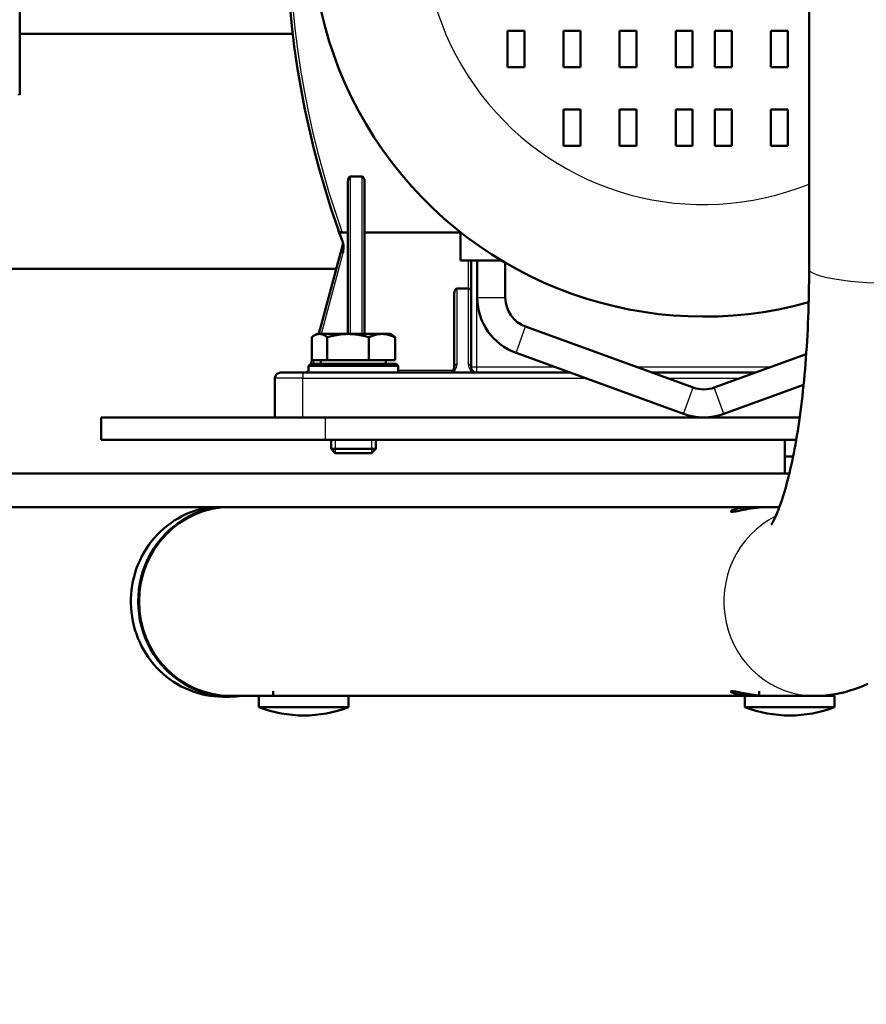
# Model space of a CAD drawing. Units: millimetres. Extents: x 4538 to 8042, y -1308 to 1152.
# Drawn here: x 5066 to 5217, y 33 to 209 of the extents above; entities that cross this region are included whole.
import ezdxf

# ---------------------------------------------------------------- set-up
doc = ezdxf.new("R2010")
doc.units = ezdxf.units.MM
for name, color, linetype, lineweight in [('AM_0', 7, 'Continuous', 50), ('AM_4', 3, 'Continuous', 25), ('AM_5', 3, 'Continuous', 25)]:
    doc.layers.add(name, color=color, linetype=linetype, lineweight=lineweight)
doc.styles.add('STANDARDAM_DIN$0', font='isocp.shx')
doc.dimstyles.new('AM_DIN$0', dxfattribs={"dimtxt": 3, "dimasz": 2.5, "dimexe": 1, "dimexo": 0, "dimgap": 1, "dimtad": 1, "dimrnd": 1e-08, "dimdsep": 46, "dimtxsty": 'STANDARDAM_DIN$0', "dimcen": 0, "dimclrd": 256, "dimclre": 256, "dimclrt": 2, "dimadec": 0, "dimazin": 2, "dimtp": 0.1, "dimtm": 0.1, "dimtfac": 0.71, "dimtofl": 0, "dimtmove": 0, "dimatfit": 3, "dimfxl": 1, "dimlwd": -1, "dimlwe": -1, "dimarcsym": 0})

# ---------------------------------------------------------------- blocks, each defined once
blk = doc.blocks.new('*D4')
at = {"layer": 'AM_5'}
for p, q in [((5205.88, 783.84), (4659.72, 783.84)), ((4669.72, 758.84), (4669.72, 109.41)), ((4887.6, 84.41), (4659.72, 84.41))]:
    blk.add_line(p, q, dxfattribs=at)
for points in [[(4665.55, 758.84), (4673.88, 758.84), (4669.72, 783.84)], [(4665.55, 109.41), (4673.88, 109.41), (4669.72, 84.41)]]:
    blk.add_solid(points, dxfattribs=at)
at = {"layer": 'Defpoints', "color": 0}
for p in [(5205.88, 783.84), (4669.72, 84.41), (4887.6, 84.41)]:
    blk.add_point(p, dxfattribs=at)
at = {"layer": 'AM_5', "color": 2, "insert": (4644.72, 434.13), "char_height": 30, "attachment_point": 5, "rotation": 90, "style": 'STANDARDAM_DIN$0'}
blk.add_mtext('699{}{\\H0.71x;\\C3;%%p10}', dxfattribs=at)
blk = doc.blocks.new('*D5')
at = {"layer": 'AM_5'}
for p, q in [((5430.45, 195.21), (5430.45, -48.03)), ((4730.45, 133.61), (4730.45, -48.03)), ((4755.45, -38.03), (5405.45, -38.03))]:
    blk.add_line(p, q, dxfattribs=at)
for points in [[(4755.45, -33.86), (4755.45, -42.19), (4730.45, -38.03)], [(5405.45, -33.86), (5405.45, -42.19), (5430.45, -38.03)]]:
    blk.add_solid(points, dxfattribs=at)
at = {"layer": 'Defpoints', "color": 0}
for p in [(5430.45, 195.21), (4730.45, 133.61), (5430.45, -38.03)]:
    blk.add_point(p, dxfattribs=at)
at = {"layer": 'AM_5', "color": 2, "insert": (5080.45, -13.03), "char_height": 30, "attachment_point": 5, "style": 'STANDARDAM_DIN$0'}
blk.add_mtext('700{}{\\H0.71x;\\C3;%%p10}', dxfattribs=at)

msp = doc.modelspace()

# ---------------------------------------------------------------- linework, layer by layer
at = {"layer": 'AM_0'}
for p, q in [((5206.75, 164.14), (5206.75, 468.01)), ((5065.9, 274.17), (5065.9, 195.21)), ((5065.9, 206.06), (5114.62, 206.06)), ((5152.95, 206.61), (5155.95, 206.61)), ((5152.95, 200.11), (5152.95, 206.61)), ((5155.95, 206.61), (5155.95, 200.11)), ((5162.95, 206.61), (5165.95, 206.61)), ((5162.95, 200.11), (5162.95, 206.61)), ((5165.95, 206.61), (5165.95, 200.11)), ((5172.95, 206.61), (5175.95, 206.61)), ((5172.95, 200.11), (5172.95, 206.61)), ((5175.95, 206.61), (5175.95, 200.11)), ((5182.95, 206.61), (5185.95, 206.61)), ((5182.95, 200.11), (5182.95, 206.61)), ((5185.95, 206.61), (5185.95, 200.11)), ((5189.95, 206.61), (5192.95, 206.61)), ((5189.95, 200.11), (5189.95, 206.61)), ((5192.95, 206.61), (5192.95, 200.11)), ((5199.95, 206.61), (5202.95, 206.61)), ((5199.95, 200.11), (5199.95, 206.61)), ((5202.95, 206.61), (5202.95, 200.11)), ((5155.95, 200.11), (5152.95, 200.11)), ((5165.95, 200.11), (5162.95, 200.11)), ((5175.95, 200.11), (5172.95, 200.11)), ((5185.95, 200.11), (5182.95, 200.11)), ((5192.95, 200.11), (5189.95, 200.11)), ((5202.95, 200.11), (5199.95, 200.11)), ((5162.95, 192.61), (5165.95, 192.61)), ((5162.95, 186.11), (5162.95, 192.61)), ((5165.95, 192.61), (5165.95, 186.11)), ((5172.95, 192.61), (5175.95, 192.61)), ((5172.95, 186.11), (5172.95, 192.61)), ((5175.95, 192.61), (5175.95, 186.11)), ((5182.95, 192.61), (5185.95, 192.61)), ((5182.95, 186.11), (5182.95, 192.61)), ((5185.95, 192.61), (5185.95, 186.11)), ((5189.95, 192.61), (5192.95, 192.61)), ((5189.95, 186.11), (5189.95, 192.61)), ((5192.95, 192.61), (5192.95, 186.11)), ((5199.95, 192.61), (5202.95, 192.61)), ((5199.95, 186.11), (5199.95, 192.61)), ((5202.95, 192.61), (5202.95, 186.11)), ((5165.95, 186.11), (5162.95, 186.11)), ((5175.95, 186.11), (5172.95, 186.11)), ((5185.95, 186.11), (5182.95, 186.11)), ((5192.95, 186.11), (5189.95, 186.11)), ((5202.95, 186.11), (5199.95, 186.11)), ((5124.45, 179.6), (5124.45, 152.51)), ((5124.95, 180.61), (5126.95, 180.61)), ((5127.45, 152.51), (5127.45, 179.6)), ((5124.45, 170.61), (5123.45, 170.61)), ((5144.55, 170.61), (5127.45, 170.61)), ((5144.55, 170.69), (5144.55, 165.61)), ((5123.58, 168.5), (5119.3, 152.51)), ((5144.55, 165.61), (5151.89, 165.61)), ((5146.45, 160.2), (5146.45, 165.61)), ((5147.55, 159), (5147.55, 165.61)), ((5152.55, 159), (5152.55, 165.22)), ((5000.73, 164.16), (5122.42, 164.16)), ((5143.95, 160.61), (5145.95, 160.61)), ((5146.45, 146.61), (5146.45, 160.2)), ((5143.45, 159.79), (5143.45, 146.61)), ((5186.07, 142.94), (5156.17, 153.83)), ((5118.02, 147.81), (5118.02, 151.93)), ((5118.95, 152.51), (5118.46, 152.23)), ((5119.41, 152.51), (5118.95, 152.51)), ((5124.51, 152.51), (5119.41, 152.51)), ((5120.79, 147.81), (5120.79, 151.93)), ((5130.55, 152.51), (5124.51, 152.51)), ((5128.22, 147.81), (5128.22, 151.93)), ((5131.95, 152.51), (5130.55, 152.51)), ((5131.95, 152.51), (5132.44, 152.23)), ((5132.88, 147.81), (5132.88, 151.93)), ((5118.04, 147.81), (5117.88, 147.21)), ((5120.79, 147.81), (5118.02, 147.81)), ((5119.63, 147.81), (5119.63, 147.21)), ((5128.22, 147.81), (5120.79, 147.81)), ((5132.88, 147.81), (5128.22, 147.81)), ((5131.26, 147.81), (5131.26, 147.21)), ((5184.36, 138.25), (5154.46, 149.13)), ((5206.24, 148.92), (5189.83, 142.94)), ((5117.85, 147.21), (5117.45, 146.81)), ((5133.45, 146.81), (5117.45, 146.81)), ((5117.45, 146.81), (5117.45, 145.61)), ((5117.85, 147.21), (5133.05, 147.21)), ((5133.05, 147.21), (5133.45, 146.81)), ((5133.45, 146.81), (5133.45, 145.61)), ((5111.45, 144.61), (5111.45, 137.61)), ((5112.45, 145.61), (5116.45, 145.61)), ((5164.12, 145.61), (5116.45, 145.61)), ((5197.16, 145.61), (5178.74, 145.61)), ((5205.77, 143.43), (5191.54, 138.25)), ((5080.45, 133.61), (5080.45, 137.61)), ((5080.45, 137.61), (5120.45, 137.61)), ((5205.08, 137.61), (5120.45, 137.61)), ((5120.45, 133.61), (5080.45, 133.61)), ((5120.45, 133.61), (5204.46, 133.61)), ((5121.45, 133.61), (5121.45, 131.98)), ((5129.45, 133.61), (5129.45, 131.98)), ((5202.45, 133.61), (5202.45, 130.61)), ((5121.45, 131.98), (5129.45, 131.98)), ((5122.22, 131.21), (5121.45, 131.98)), ((5128.68, 131.21), (5129.45, 131.98)), ((5128.68, 131.21), (5122.22, 131.21)), ((5203.9, 130.61), (5202.45, 130.61)), ((5202.45, 130.61), (5202.45, 127.61)), ((5203.9, 130.61), (5202.45, 130.61)), ((5203.24, 127.61), (4887.66, 127.61)), ((4934.07, 121.61), (5156.83, 121.61)), ((5156.83, 121.61), (5196.66, 121.61)), ((5196.66, 121.61), (5199.42, 121.61)), ((5199.42, 121.61), (5201.46, 121.61)), ((5103.45, 87.91), (5108.59, 87.91)), ((5118.69, 87.91), (5108.59, 87.91)), ((5108.59, 85.92), (5108.59, 87.91)), ((5111.14, 87.91), (5111.14, 88.75)), ((5118.69, 87.91), (5195.3, 87.91)), ((5124.59, 85.92), (5124.59, 87.91)), ((5205.4, 87.91), (5195.3, 87.91)), ((5195.3, 85.92), (5195.3, 87.91)), ((5197.85, 87.91), (5197.85, 88.75)), ((5205.4, 87.91), (5207.8, 87.91)), ((5211.3, 87.91), (5207.8, 87.91)), ((5208.75, 87.91), (5208.75, 87.93)), ((5211.3, 85.92), (5211.3, 87.91)), ((5102.16, 87.76), (5103.45, 87.76)), ((5124.59, 85.92), (5108.59, 85.92)), ((5211.3, 85.92), (5195.3, 85.92))]:
    msp.add_line(p, q, dxfattribs=at)
at = {"layer": 'AM_0', "flags": 128}
for points in [[(5123.45, 170.61), (5123.4, 170.62), (5123.35, 170.62), (5123.3, 170.63), (5123.26, 170.65), (5123.22, 170.66), (5123.18, 170.68), (5123.14, 170.71), (5123.1, 170.73), (5123.06, 170.75), (5123.03, 170.78), (5122.99, 170.81), (5122.96, 170.84), (5122.93, 170.87), (5122.9, 170.9), (5122.87, 170.93), (5122.85, 170.96), (5122.83, 170.99), (5122.8, 171.03), (5122.78, 171.06), (5122.76, 171.1), (5122.74, 171.13), (5122.73, 171.17), (5122.71, 171.2), (5122.7, 171.24)], [(5123.61, 166.97), (5123.61, 167.04), (5123.62, 167.12), (5123.62, 167.2), (5123.63, 167.28), (5123.63, 167.35), (5123.64, 167.43), (5123.64, 167.51), (5123.65, 167.58), (5123.65, 167.66), (5123.66, 167.73), (5123.66, 167.81), (5123.66, 167.88), (5123.67, 167.95), (5123.67, 168.03), (5123.67, 168.11), (5123.67, 168.19), (5123.67, 168.27), (5123.66, 168.35), (5123.66, 168.42), (5123.65, 168.5), (5123.64, 168.57), (5123.62, 168.63), (5123.61, 168.7), (5123.59, 168.76)], [(5199.99, 118.45), (5200, 118.47), (5200.03, 118.52), (5200.09, 118.6), (5200.16, 118.72), (5200.24, 118.87), (5200.34, 119.05), (5200.45, 119.26), (5200.57, 119.51), (5200.7, 119.78), (5200.84, 120.08), (5200.98, 120.41), (5201.13, 120.77), (5201.29, 121.16), (5201.44, 121.57), (5201.6, 122), (5201.77, 122.46), (5201.93, 122.95), (5202.09, 123.46), (5202.26, 123.99), (5202.42, 124.54), (5202.59, 125.12), (5202.75, 125.72), (5202.92, 126.34), (5203.08, 126.98), (5203.24, 127.64), (5203.4, 128.31), (5203.56, 129.01), (5203.72, 129.72), (5203.87, 130.46), (5204.02, 131.21), (5204.17, 131.97), (5204.31, 132.76), (5204.45, 133.56), (5204.59, 134.37), (5204.72, 135.2), (5204.85, 136.05), (5204.98, 136.91), (5205.11, 137.78), (5205.23, 138.67), (5205.34, 139.57), (5205.45, 140.49), (5205.56, 141.41), (5205.66, 142.35), (5205.76, 143.3), (5205.86, 144.26), (5205.95, 145.23), (5206.03, 146.22), (5206.11, 147.21), (5206.19, 148.21), (5206.26, 149.22), (5206.33, 150.24), (5206.39, 151.27), (5206.45, 152.31), (5206.5, 153.35), (5206.55, 154.4), (5206.59, 155.46), (5206.63, 156.53), (5206.66, 157.6), (5206.69, 158.68), (5206.71, 159.76), (5206.73, 160.85), (5206.74, 161.94), (5206.75, 163.04), (5206.75, 164.14)], [(5119.41, 152.51), (5119.35, 152.51), (5119.3, 152.51), (5119.24, 152.5), (5119.19, 152.5), (5119.13, 152.49), (5119.08, 152.48), (5119.02, 152.46), (5118.97, 152.45), (5118.91, 152.43), (5118.85, 152.41), (5118.8, 152.39), (5118.74, 152.37), (5118.68, 152.35), (5118.63, 152.32), (5118.57, 152.29), (5118.51, 152.26), (5118.45, 152.23), (5118.39, 152.19), (5118.33, 152.15), (5118.27, 152.11), (5118.21, 152.07), (5118.15, 152.03), (5118.09, 151.98), (5118.02, 151.93)], [(5120.79, 151.93), (5120.73, 151.98), (5120.67, 152.03), (5120.6, 152.07), (5120.54, 152.11), (5120.48, 152.15), (5120.42, 152.19), (5120.36, 152.23), (5120.3, 152.26), (5120.25, 152.29), (5120.19, 152.32), (5120.13, 152.35), (5120.08, 152.37), (5120.02, 152.39), (5119.96, 152.41), (5119.91, 152.43), (5119.85, 152.45), (5119.8, 152.46), (5119.74, 152.48), (5119.68, 152.49), (5119.63, 152.5), (5119.57, 152.5), (5119.52, 152.51), (5119.46, 152.51), (5119.41, 152.51)], [(5124.51, 152.51), (5124.36, 152.51), (5124.21, 152.51), (5124.06, 152.5), (5123.91, 152.5), (5123.76, 152.49), (5123.62, 152.48), (5123.47, 152.46), (5123.32, 152.45), (5123.17, 152.43), (5123.02, 152.41), (5122.87, 152.39), (5122.72, 152.37), (5122.56, 152.35), (5122.41, 152.32), (5122.26, 152.29), (5122.1, 152.26), (5121.94, 152.23), (5121.79, 152.19), (5121.62, 152.15), (5121.46, 152.11), (5121.3, 152.07), (5121.13, 152.03), (5120.96, 151.98), (5120.79, 151.93)], [(5128.22, 151.93), (5128.05, 151.98), (5127.88, 152.03), (5127.71, 152.07), (5127.55, 152.11), (5127.39, 152.15), (5127.23, 152.19), (5127.07, 152.23), (5126.91, 152.26), (5126.75, 152.29), (5126.6, 152.32), (5126.45, 152.35), (5126.29, 152.37), (5126.14, 152.39), (5125.99, 152.41), (5125.84, 152.43), (5125.69, 152.45), (5125.54, 152.46), (5125.4, 152.48), (5125.25, 152.49), (5125.1, 152.5), (5124.95, 152.5), (5124.8, 152.51), (5124.65, 152.51), (5124.51, 152.51)], [(5130.55, 152.51), (5130.45, 152.51), (5130.36, 152.51), (5130.27, 152.5), (5130.17, 152.5), (5130.08, 152.49), (5129.99, 152.48), (5129.9, 152.46), (5129.8, 152.45), (5129.71, 152.43), (5129.61, 152.41), (5129.52, 152.39), (5129.43, 152.37), (5129.33, 152.35), (5129.23, 152.32), (5129.14, 152.29), (5129.04, 152.26), (5128.94, 152.23), (5128.84, 152.19), (5128.74, 152.15), (5128.64, 152.11), (5128.54, 152.07), (5128.43, 152.03), (5128.33, 151.98), (5128.22, 151.93)], [(5132.88, 151.93), (5132.77, 151.98), (5132.66, 152.03), (5132.56, 152.07), (5132.46, 152.11), (5132.35, 152.15), (5132.25, 152.19), (5132.15, 152.23), (5132.06, 152.26), (5131.96, 152.29), (5131.86, 152.32), (5131.76, 152.35), (5131.67, 152.37), (5131.57, 152.39), (5131.48, 152.41), (5131.39, 152.43), (5131.29, 152.45), (5131.2, 152.46), (5131.11, 152.48), (5131.01, 152.49), (5130.92, 152.5), (5130.83, 152.5), (5130.73, 152.51), (5130.64, 152.51), (5130.55, 152.51)], [(5132.44, 152.23), (5132.46, 152.22), (5132.48, 152.21), (5132.5, 152.2), (5132.51, 152.19), (5132.53, 152.18), (5132.55, 152.17), (5132.57, 152.15), (5132.58, 152.14), (5132.6, 152.13), (5132.62, 152.12), (5132.64, 152.11), (5132.65, 152.1), (5132.67, 152.08), (5132.69, 152.07), (5132.71, 152.06), (5132.73, 152.04), (5132.75, 152.03), (5132.76, 152.02), (5132.78, 152), (5132.8, 151.99), (5132.82, 151.98), (5132.84, 151.96), (5132.86, 151.95), (5132.88, 151.93)], [(5099.98, 121.61), (5099.22, 121.49), (5098.46, 121.33), (5097.71, 121.13), (5096.98, 120.89), (5096.25, 120.62), (5095.53, 120.32), (5094.83, 119.98), (5094.15, 119.6), (5093.48, 119.2), (5092.84, 118.76), (5092.21, 118.29), (5091.61, 117.79), (5091.03, 117.26), (5090.47, 116.71), (5089.94, 116.13), (5089.44, 115.52), (5088.97, 114.89), (5088.52, 114.24), (5088.11, 113.56), (5087.72, 112.87), (5087.37, 112.16), (5087.05, 111.43), (5086.77, 110.69), (5086.51, 109.94), (5086.3, 109.17), (5086.11, 108.4), (5085.97, 107.61), (5085.86, 106.82), (5085.78, 106.03), (5085.74, 105.23), (5085.74, 104.43), (5085.77, 103.64), (5085.84, 102.84), (5085.95, 102.05), (5086.09, 101.27), (5086.26, 100.49), (5086.47, 99.72), (5086.72, 98.97), (5087, 98.22), (5087.31, 97.49), (5087.66, 96.78), (5088.04, 96.08), (5088.45, 95.41), (5088.89, 94.75), (5089.36, 94.12), (5089.85, 93.51), (5090.38, 92.92), (5090.93, 92.36), (5091.51, 91.83), (5092.1, 91.32), (5092.73, 90.85), (5093.37, 90.4), (5094.03, 89.99), (5094.71, 89.61), (5095.41, 89.27), (5096.12, 88.96), (5096.85, 88.68), (5097.58, 88.44), (5098.33, 88.23), (5099.09, 88.06), (5099.85, 87.93), (5100.62, 87.84), (5101.39, 87.78), (5102.16, 87.76)], [(5199.42, 121.61), (5198.93, 121.61), (5198.42, 121.58), (5197.91, 121.55), (5197.39, 121.49), (5196.88, 121.43), (5196.38, 121.36), (5195.91, 121.28), (5195.46, 121.2), (5195.04, 121.13), (5194.64, 121.05), (5194.27, 120.97), (5193.93, 120.91), (5193.62, 120.85), (5193.37, 120.81), (5193.16, 120.79), (5192.99, 120.77), (5192.88, 120.78), (5192.81, 120.8), (5192.79, 120.84), (5192.83, 120.89), (5192.91, 120.95), (5193.04, 121.03), (5193.22, 121.1), (5193.44, 121.18), (5193.7, 121.26), (5194, 121.34), (5194.35, 121.41), (5194.73, 121.48), (5195.15, 121.53), (5195.6, 121.57), (5196.06, 121.6), (5196.54, 121.61), (5197.02, 121.61), (5197.53, 121.59), (5198.04, 121.56)], [(5207.8, 87.91), (5208.72, 87.93), (5209.63, 87.99), (5210.53, 88.09), (5211.43, 88.23), (5212.32, 88.4), (5213.19, 88.6), (5214.05, 88.84), (5214.88, 89.1), (5215.7, 89.4), (5216.49, 89.72), (5217.25, 90.06)], [(5197.85, 87.96), (5197.34, 87.93), (5196.85, 87.91), (5196.38, 87.92), (5195.92, 87.93), (5195.46, 87.96), (5195.03, 88.01), (5194.62, 88.06), (5194.25, 88.13), (5193.92, 88.2), (5193.63, 88.28), (5193.39, 88.36), (5193.18, 88.44), (5193.02, 88.51), (5192.89, 88.58), (5192.82, 88.64), (5192.79, 88.69), (5192.82, 88.73), (5192.89, 88.75), (5193.01, 88.75), (5193.17, 88.74), (5193.38, 88.71), (5193.63, 88.67), (5193.93, 88.62), (5194.27, 88.55), (5194.64, 88.48), (5195.04, 88.4), (5195.45, 88.33), (5195.88, 88.25), (5196.35, 88.17), (5196.83, 88.1), (5197.34, 88.04), (5197.85, 87.99)]]:
    msp.add_lwpolyline(points, dxfattribs=at)
at = {"layer": 'AM_0'}
for centre, radius, start, end in [((5187.95, 225.61), 70, 74.4207, 285.515), ((5277.95, 225.61), 164.5, 157.833, 199.302), ((5277.95, 225.61), 164.5, 199.302, 200.2193), ((5123.1, 168.63), 0.5, 345, 20.202), ((5158.05, 159), 10.5, 180, 250), ((5158.05, 159), 5.5, 180, 250), ((5116.68, 146.61), 1, 270, 320.1145), ((5142.45, 146.61), 1, 270, 0), ((5147.45, 146.61), 1, 180, 270), ((5112.45, 144.61), 1, 90, 180), ((5187.95, 148.11), 5.5, 250, 290), ((5187.95, 148.11), 10.5, 250, 290), ((5116.59, 106.41), 22, 248.6763, 291.3237), ((5203.3, 106.41), 22, 248.6763, 291.3237)]:
    msp.add_arc(centre, radius, start, end, dxfattribs=at)
for centre, major_axis, ratio, start_param, end_param in [((5124.95, 179.6), (0, 1.02), 0.49172, 0, 1.570796), ((5126.95, 179.6), (0, 1.02), 0.49172, 4.712389, 6.283185), ((5143.95, 159.79), (0, 0.828), 0.60401, 0, 1.570796), ((5145.95, 160.2), (-0.5, 0), 0.820413, 3.141593, 4.712389), ((5103.45, 104.76), (0, 17), 0.964862, 0.13294, 3.274533), ((5103.45, 104.76), (0, -16.85), 0.964862, 3.141593, 6.283185)]:
    msp.add_ellipse(centre, major_axis=major_axis, ratio=ratio, start_param=start_param, end_param=end_param, dxfattribs=at)
at = {"layer": 'AM_4'}
for p, q in [((5065.9, 195.21), (5065.54, 195.21)), ((5124.95, 152.51), (5124.95, 180.61)), ((5126.95, 180.61), (5126.95, 152.51)), ((5119.73, 152.51), (5123.61, 166.97)), ((5145.95, 165.61), (5145.95, 160.61)), ((5147.45, 146.61), (5147.45, 165.61)), ((5143.95, 147.07), (5143.95, 160.61)), ((5145.95, 160.61), (5145.95, 147.07)), ((5147.55, 159), (5152.55, 159)), ((5154.46, 149.13), (5156.17, 153.83)), ((5118.31, 147.21), (5118.47, 147.81)), ((5143.23, 145.99), (5133.45, 145.99)), ((5147.45, 146.61), (5146.45, 146.61)), ((5161.37, 146.61), (5147.45, 146.61)), ((5147.45, 145.61), (5147.45, 146.61)), ((5199.91, 146.61), (5175.99, 146.61)), ((5116.45, 144.61), (5111.45, 144.61)), ((5116.45, 145.61), (5116.45, 144.61)), ((5116.45, 144.61), (5166.87, 144.61)), ((5116.45, 137.61), (5116.45, 144.61)), ((5181.49, 144.61), (5194.41, 144.61)), ((5184.36, 138.25), (5186.07, 142.94)), ((5191.54, 138.25), (5189.83, 142.94)), ((5120.45, 133.61), (5120.45, 137.61)), ((5122.19, 133.61), (5122.19, 131.24)), ((5128.71, 131.24), (5128.71, 133.61))]:
    msp.add_line(p, q, dxfattribs=at)
at = {"layer": 'AM_4', "flags": 128}
msp.add_lwpolyline([(5123.58, 168.5), (5123.58, 168.47), (5123.57, 168.44), (5123.57, 168.39), (5123.56, 168.34), (5123.56, 168.29), (5123.56, 168.24), (5123.56, 168.18), (5123.56, 168.12), (5123.56, 168.06), (5123.56, 167.99), (5123.56, 167.93), (5123.56, 167.86), (5123.56, 167.79), (5123.57, 167.72), (5123.57, 167.65), (5123.57, 167.58), (5123.57, 167.5), (5123.58, 167.43), (5123.58, 167.35), (5123.59, 167.28), (5123.59, 167.2), (5123.59, 167.12), (5123.6, 167.05), (5123.61, 166.97)], dxfattribs=at)
at = {"layer": 'AM_4'}
for centre, radius, start, end in [((5277.95, 225.61), 164, 157.833, 199.5948), ((5187.95, 225.61), 50, 67.9139, 292.0861), ((5142.45, 147.07), 1.5, 283.3325, 0), ((5147.45, 147.07), 1.5, 180, 256.6675)]:
    msp.add_arc(centre, radius, start, end, dxfattribs=at)
for centre, major_axis, ratio, start_param, end_param in [((5223.6, 164.14), (16.85, 0), 0.156542, 3.141593, 6.283185), ((5143.95, 146.61), (-0.5, 0), 0.919145, 4.712389, 6.283185), ((5145.95, 146.61), (0.5, 0), 0.919145, 0, 1.570796), ((5116.68, 146.61), (1.5, 0), 0.666667, 4.712389, 5.249378), ((5102.16, 104.76), (0, -17), 0.964862, 3.274533, 6.283185), ((5207.8, 104.76), (0, -16.85), 0.964862, 3.587712, 6.283185)]:
    msp.add_ellipse(centre, major_axis=major_axis, ratio=ratio, start_param=start_param, end_param=end_param, dxfattribs=at)

# ---------------------------------------------------------------- dimensions: what is measured, and where the dimension line sits
at = {"layer": 'AM_5'}
dim = msp.add_linear_dim(base=(4669.72, 84.41), p1=(5205.88, 783.84), p2=(4887.6, 84.41), angle=90, text='<>{}{\\H0.71x;\\C3;%%p10}', dimstyle='AM_DIN$0', override={"dimscale": 10, "dimdec": 0, "dimtp": 10, "dimtm": 10, "dimtdec": 2, "dimtzin": 8}, dxfattribs=at)
dim.commit()
dim.dimension.update_dxf_attribs({"geometry": '*D4', "text_midpoint": (4644.72, 434.13)})
dim = msp.add_linear_dim(base=(5430.45, -38.03), p1=(4730.45, 133.61), p2=(5430.45, 195.21), text='<>{}{\\H0.71x;\\C3;%%p10}', dimstyle='AM_DIN$0', override={"dimscale": 10, "dimdec": 0, "dimtp": 10, "dimtm": 10, "dimtdec": 2, "dimtzin": 8}, dxfattribs=at)
dim.commit()
dim.dimension.update_dxf_attribs({"geometry": '*D5', "text_midpoint": (5080.45, -13.03)})

doc.saveas('drawing.dxf')
